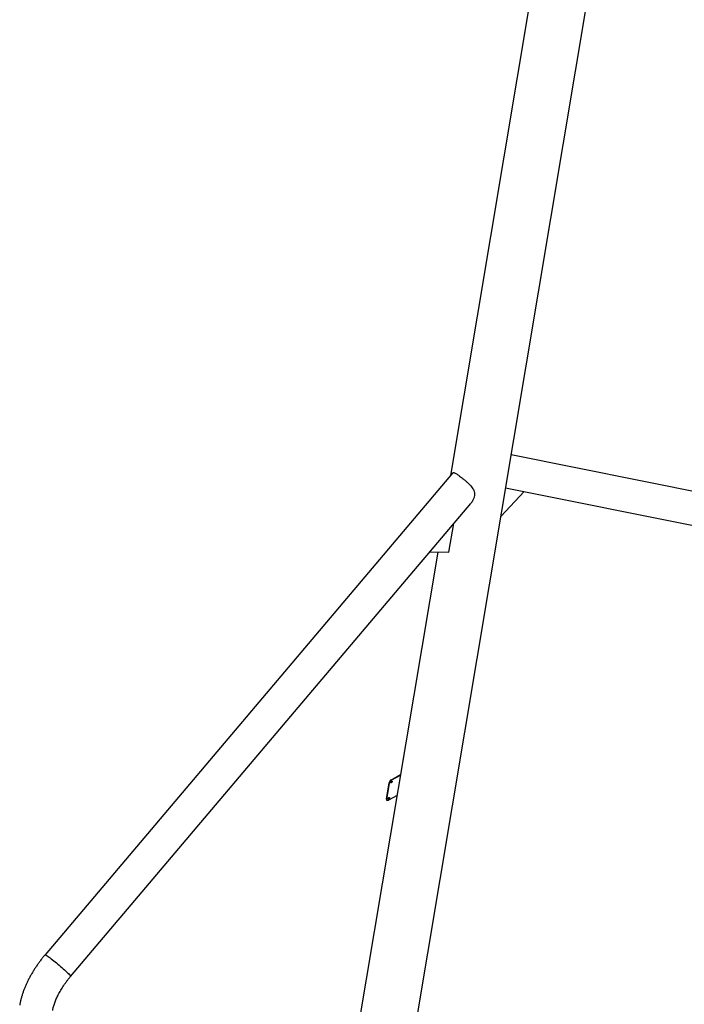
# Model space of a CAD drawing. Units: millimetres. Extents: x 0 to 42, y 0 to 29.8.
# Drawn here: x 31.3 to 33.7, y 23.2 to 26.7 of the extents above; entities that cross this region are included whole.
import ezdxf

# ---------------------------------------------------------------- set-up
doc = ezdxf.new("R2010")
doc.units = ezdxf.units.MM

msp = doc.modelspace()

# ---------------------------------------------------------------- linework, layer by layer
for p, q in [((33.2616873, 27.4825081), (32.8594307, 25.080353)), ((32.3326619, 20.7043027), (33.4138397, 27.1607713)), ((33.8001427, 25.0096014), (33.0779852, 25.1551494)), ((32.86659, 25.0888125), (31.3953575, 23.3503782)), ((33.1256279, 25.0225221), (33.0407774, 24.9329553)), ((33.0580565, 25.0361409), (33.8034793, 24.8859038)), ((31.4874154, 23.2724698), (32.9322286, 24.9796867)), ((32.8536598, 24.8041568), (32.8709229, 24.9072468)), ((32.8132077, 24.8043229), (32.1228425, 20.6816698)), ((32.7839204, 24.8044432), (32.8536598, 24.8041568)), ((32.6459178, 23.9824546), (32.6787548, 24.001411)), ((32.6473105, 23.981367), (32.6784042, 23.999317)), ((32.6277958, 23.9123799), (32.6376188, 23.97104)), ((32.6291885, 23.9112923), (32.6390116, 23.9699524)), ((32.6376188, 23.97104), (32.6390116, 23.9699524)), ((32.6459178, 23.9824546), (32.6473105, 23.981367)), ((32.6661254, 23.9259918), (32.6350317, 23.9080418)), ((32.6277958, 23.9123799), (32.6291885, 23.9112923)), ((32.6287121, 23.9085803), (32.6301049, 23.9074927))]:
    msp.add_line(p, q)
at = {"flags": 128}
for points in [[(32.6485575, 23.9754632), (32.6482046, 23.9743723), (32.6475287, 23.97323), (32.6466327, 23.9722102), (32.6456529, 23.9714681), (32.6447385, 23.9711167), (32.6440287, 23.9712095), (32.6436317, 23.9717324), (32.6436078, 23.9726057), (32.6439606, 23.9736966), (32.6446365, 23.9748389), (32.6455326, 23.9758587), (32.6465124, 23.9766008), (32.6474268, 23.9769522), (32.6481365, 23.9768594), (32.6485336, 23.9763365), (32.6485575, 23.9754632)], [(32.6350317, 23.9080418), (32.6336758, 23.9073863), (32.6324192, 23.9070378), (32.6313102, 23.9070097), (32.6303914, 23.907303), (32.6296981, 23.9079065), (32.6292569, 23.908797), (32.6290849, 23.9099402), (32.6291885, 23.9112923)], [(32.6387345, 23.916803), (32.6383816, 23.9157122), (32.6377057, 23.9145699), (32.6368097, 23.91355), (32.6358298, 23.9128079), (32.6349155, 23.9124565), (32.6342057, 23.9125494), (32.6338087, 23.9130722), (32.6337847, 23.9139456), (32.6341376, 23.9150365), (32.6348135, 23.9161788), (32.6357096, 23.9171986), (32.6366894, 23.9179407), (32.6376037, 23.9182921), (32.6383135, 23.9181993), (32.6387105, 23.9176764), (32.6387345, 23.916803)], [(31.3953575, 23.3503782), (31.3959281, 23.3505193), (31.3970356, 23.3502069), (31.3986631, 23.3494398), (31.4007914, 23.348227), (31.4033958, 23.3465827), (31.4064455, 23.3445262), (31.4099049, 23.3420816), (31.4137333, 23.3392776), (31.417886, 23.336147), (31.4223142, 23.3327266)], [(31.4223142, 23.3327266), (31.426966, 23.3290564), (31.4317869, 23.3251795), (31.4367203, 23.3211413), (31.4417084, 23.3169892), (31.4466928, 23.3127719), (31.4516149, 23.3085387), (31.4564171, 23.3043394), (31.4610431, 23.3002231), (31.4654386, 23.2962382), (31.4695522, 23.2924313), (31.4733355, 23.2888471), (31.4767443, 23.2855275), (31.4797385, 23.2825116), (31.4822831, 23.2798346), (31.4843482, 23.2775281), (31.4859096, 23.2756189), (31.486949, 23.2741294), (31.4874543, 23.2730773), (31.4874194, 23.2724747), (31.4874154, 23.2724698)]]:
    msp.add_lwpolyline(points, dxfattribs=at)
for centre, radius, start, end in [((32.6555143, 23.9667533), 0.0184017, 121.4329473, 166.5290612), ((32.656907, 23.9656657), 0.0184017, 121.4329473, 166.5290612), ((32.6416058, 23.9775304), 0.0056301, 290.4373463, 353.5898424), ((32.6314042, 23.9112398), 0.0037842, 162.4668376, 224.6511052), ((32.6317828, 23.9188703), 0.0056301, 290.4373464, 353.5898424)]:
    msp.add_arc(centre, radius, start, end)
for points, knots in [([(32.8667451, 25.0886809), (32.8672145, 25.0892691), (32.8683359, 25.0906742), (32.8707131, 25.0910552), (32.8738842, 25.0903794), (32.8778252, 25.0883944), (32.8825991, 25.0853103), (32.8882949, 25.0811896), (32.8948266, 25.0762079), (32.9020538, 25.070524), (32.9096457, 25.0643731), (32.9174231, 25.0577848), (32.9248932, 25.0509718), (32.9318239, 25.0438344), (32.9375678, 25.0366706), (32.9419428, 25.0293681), (32.9446659, 25.0222802), (32.945891, 25.0152536), (32.945757, 25.0072909), (32.9436214, 24.9983177), (32.9395297, 24.98983), (32.9355283, 24.9836463), (32.9330352, 24.9807691), (32.9321528, 24.9797508)], [0, 0, 0, 0, 0.031547967, 0.075363394, 0.120380061, 0.165643508, 0.212060707, 0.260301797, 0.309890776, 0.358994644, 0.409520814, 0.458648491, 0.509225469, 0.557809673, 0.607972769, 0.653674517, 0.700855234, 0.744403023, 0.788946044, 0.856559042, 0.926043126, 0.973824921, 1, 1, 1, 1]), ([(31.3953575, 23.3503782), (31.3939136, 23.3486574), (31.3897689, 23.3437181), (31.3831058, 23.3353838), (31.3754655, 23.3253301), (31.3681031, 23.3150933), (31.3610301, 23.3046977), (31.3542627, 23.294161), (31.3478155, 23.2835015), (31.3417034, 23.2727367), (31.3359414, 23.2618831), (31.3305448, 23.2509565), (31.3255293, 23.2399716), (31.3209114, 23.2289421), (31.3167085, 23.2178808), (31.3129399, 23.2068001), (31.3096247, 23.1957121), (31.3067941, 23.1846323), (31.3049095, 23.1757609), (31.3040127, 23.1705943), (31.3037511, 23.1690868)], [0, 0, 0, 0, 0.0309358303, 0.088796084, 0.1466527735, 0.2045291656, 0.2624540005, 0.3204620309, 0.3785889366, 0.4368716327, 0.4953484791, 0.5540593128, 0.6130451725, 0.6723475089, 0.7320065566, 0.7920583708, 0.8525298142, 0.9134305547, 0.974741081, 1, 1, 1, 1]), ([(31.4226949, 23.1491689), (31.4228635, 23.1501318), (31.4233354, 23.1528267), (31.4243666, 23.1575991), (31.4259026, 23.1635788), (31.4278068, 23.1699569), (31.4300862, 23.1766916), (31.4327482, 23.1837429), (31.4357935, 23.1910665), (31.439219, 23.1986183), (31.4430173, 23.2063532), (31.4471777, 23.2142263), (31.4516859, 23.2221928), (31.4565247, 23.2302084), (31.4616741, 23.2382295), (31.4671119, 23.2462132), (31.4728128, 23.2541185), (31.4787519, 23.2619016), (31.4836581, 23.2680006), (31.4865841, 23.271481), (31.4874154, 23.2724698)], [0, 0, 0, 0, 0.030632359, 0.085721205, 0.141411567, 0.197855531, 0.255013179, 0.312834438, 0.371262319, 0.430236192, 0.489694097, 0.549574298, 0.60981625, 0.670361116, 0.731151965, 0.79213372, 0.853252941, 0.914457495, 0.975696146, 1, 1, 1, 1])]:
    msp.add_open_spline(points, degree=3, knots=knots)

doc.saveas('drawing.dxf')
